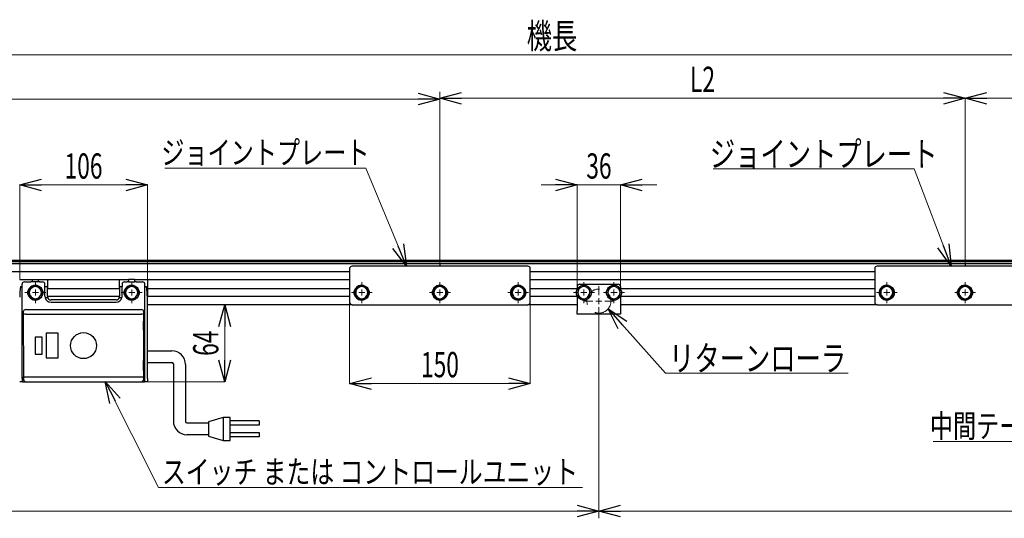
# Model space of a CAD drawing. Units: millimetres. Extents: x -1182 to 1182, y -811 to 811.
# Drawn here: x -431 to 387, y -228 to 187 of the extents above; entities that cross this region are included whole.
import ezdxf
from ezdxf.enums import TextEntityAlignment as Align

# ---------------------------------------------------------------- set-up
doc = ezdxf.new("R2010")
doc.units = ezdxf.units.MM
doc.header["$LTSCALE"] = 1.5
doc.linetypes.add('DASHED', pattern=[19.05, 12.7, -6.35])
for name, color, linetype in [('084_六角ﾎﾞﾙﾄ_三価クロメート', 7, 'Continuous'), ('CB-S-010', 7, 'Continuous'), ('CONTINUOUS_THREAD_HEXAGON_HEAD_BOLT_A_JIS', 7, 'Continuous'), ('MMX2-S-233', 7, 'Continuous'), ('MMX2-S-440(ブラケット)', 7, 'Continuous'), ('MMX2-S-540', 7, 'Continuous'), ('REGULAR_CIRCULAR_PLAIN_WASHER_JIS', 7, 'Continuous'), ('SLD-0', 7, 'Continuous'), ('SPRING_LOCK_WASHER_2_JIS', 7, 'Continuous'), ('VFD001L21A', 7, 'Continuous'), ('W-MMX2-S-020(ベルト)', 7, 'Continuous')]:
    doc.layers.add(name, color=color, linetype=linetype)
doc.styles.add('dcStyle0', font='ＭＳ Ｐゴシック')
doc.dimstyles.new('dc_Rotated', dxfattribs={"dimtxt": 21, "dimasz": 18.001356, "dimexe": 6, "dimexo": 6, "dimgap": 5.25, "dimtad": 3, "dimdec": 1, "dimdsep": 46, "dimtxsty": 'dcStyle0', "dimblk1": 'OPEN30', "dimblk2": 'OPEN30', "dimsah": 1, "dimcen": 0.09, "dimclrd": 7, "dimclre": 7, "dimclrt": 7, "dimadec": 0, "dimazin": 2, "dimtfac": 1, "dimtdec": 4, "dimtmove": 0, "dimatfit": 3, "dimfxl": 1, "dimarcsym": 1})

# ---------------------------------------------------------------- blocks, each defined once
blk = doc.blocks.new('DC_GROUP_W-MMX2-S-050-8_1')
at = {"layer": 'SLD-0', "color": 7, "linetype": 'Continuous', "lineweight": 25}
for p, q in [((-324.82, -88.59), (-304.46, -88.59)), ((-324.82, -98.19), (-304.42, -98.19)), ((-303.22, -99.39), (-303.22, -146.91)), ((-293.18, -99.87), (-293.18, -147.23)), ((-261.95, -143.79), (-273.95, -147.39)), ((-255.95, -143.79), (-261.95, -143.79)), ((-261.95, -143.79), (-261.95, -162.99)), ((-255.95, -162.97), (-255.95, -143.79)), ((-231.95, -146.79), (-255.95, -146.79)), ((-231.95, -146.79), (-231.95, -150.39)), ((-291.98, -148.43), (-273.95, -148.43)), ((-273.95, -147.39), (-273.95, -159.39)), ((-231.95, -150.39), (-255.95, -150.39)), ((-273.95, -158.19), (-291.94, -158.19)), ((-273.95, -159.39), (-261.95, -162.99)), ((-261.95, -162.99), (-255.95, -162.97)), ((-255.95, -156.4), (-231.95, -156.39)), ((-231.95, -159.99), (-255.95, -159.99)), ((-231.95, -156.39), (-231.95, -159.99))]:
    blk.add_line(p, q, dxfattribs=at)
at = {"layer": 'SLD-0', "color": 7, "linetype": 'Continuous', "lineweight": 18}
blk.add_line((-324.82, -88.59), (-324.82, -98.19), dxfattribs=at)
at = {"layer": 'SLD-0', "color": 7, "linetype": 'Continuous', "lineweight": 25}
for centre, radius, start, end in [((-304.46, -99.87), 11.28, 0, 90), ((-304.42, -99.39), 1.2, 0, 90), ((-291.94, -146.91), 11.28, 180, 270), ((-291.98, -147.23), 1.2, 180, 270)]:
    blk.add_arc(centre, radius, start, end, dxfattribs=at)
blk = doc.blocks.new('_Open30')
at = {"color": 0, "linetype": 'ByBlock', "lineweight": -2}
for p, q in [((-1, 0.267949), (0, 0)), ((0, 0), (-1, -0.267949)), ((0, 0), (-1, 0))]:
    blk.add_line(p, q, dxfattribs=at)
blk = doc.blocks.new('*D154')
at = {"layer": 'SLD-0', "color": 7, "linetype": 'Continuous', "lineweight": 18}
for p, q in [((-430.82, -29.14), (-430.82, 49.29)), ((-430.82, 49.29), (-324.82, 49.29)), ((-324.82, -29.14), (-324.82, 49.29))]:
    blk.add_line(p, q, dxfattribs=at)
at = {"layer": 'SLD-0', "color": 7, "xscale": 18.00138320357655, "yscale": 18.00097896302553}
for p, rotation in [((-430.82, 49.29), 180), ((-324.82, 49.29), 360)]:
    blk.add_blockref('_Open30', p, dxfattribs=dict(at, rotation=rotation))
at = {"layer": 'SLD-0', "color": 7, "style": 'dcStyle0', "width": 0.6875}
blk.add_text('106', height=21, dxfattribs=at).set_placement((-393.57, 54.54), (-362.07, 54.54), align=Align.FIT)
blk = doc.blocks.new('*D155')
at = {"layer": 'SLD-0', "color": 7, "linetype": 'Continuous', "lineweight": 18}
for p, q in [((-156.82, -48.26), (-156.82, -115.74)), ((-6.82, -48.26), (-6.82, -115.74)), ((-156.82, -115.74), (-6.82, -115.74))]:
    blk.add_line(p, q, dxfattribs=at)
at = {"layer": 'SLD-0', "color": 7, "xscale": 18.00138320357655, "yscale": 18.00097896302553}
for p, rotation in [((-156.82, -115.74), 180), ((-6.82, -115.74), 360)]:
    blk.add_blockref('_Open30', p, dxfattribs=dict(at, rotation=rotation))
at = {"layer": 'SLD-0', "color": 7, "style": 'dcStyle0', "width": 0.6875}
blk.add_text('150', height=21, dxfattribs=at).set_placement((-97.57, -110.49), (-66.07, -110.49), align=Align.FIT)
blk = doc.blocks.new('*D156')
at = {"layer": 'SLD-0', "color": 7, "linetype": 'Continuous', "lineweight": 18}
for p, q in [((2.18, 49.29), (32.18, 49.29)), ((32.18, -35.14), (32.18, 49.29)), ((32.18, 49.29), (68.18, 49.29)), ((68.18, -35.14), (68.18, 49.29)), ((98.18, 49.29), (68.18, 49.29))]:
    blk.add_line(p, q, dxfattribs=at)
at = {"layer": 'SLD-0', "color": 7, "xscale": 18.00138320357655, "yscale": 18.00097896302553}
for p, rotation in [((32.18, 49.29), 360), ((68.18, 49.29), 180)]:
    blk.add_blockref('_Open30', p, dxfattribs=dict(at, rotation=rotation))
at = {"layer": 'SLD-0', "color": 7, "style": 'dcStyle0', "width": 0.6875}
blk.add_text('36', height=21, dxfattribs=at).set_placement((39.68, 54.54), (60.68, 54.54), align=Align.FIT)
blk = doc.blocks.new('*D157')
at = {"layer": 'SLD-0', "color": 7, "linetype": 'Continuous', "lineweight": 18}
for p, q in [((354.18, -16.14), (354.18, 121.29)), ((354.18, 121.29), (1072.18, 121.29)), ((1072.18, -29.64), (1072.18, 121.29))]:
    blk.add_line(p, q, dxfattribs=at)
at = {"layer": 'SLD-0', "color": 7, "xscale": 18.00138320357655, "yscale": 18.00097896302553}
for p, rotation in [((354.18, 121.29), 180), ((1072.18, 121.29), 360)]:
    blk.add_blockref('_Open30', p, dxfattribs=dict(at, rotation=rotation))
at = {"layer": 'SLD-0', "color": 7, "style": 'dcStyle0', "width": 0.661565}
blk.add_text('L3', height=21, dxfattribs=at).set_placement((702.68, 126.54), (723.68, 126.54), align=Align.FIT)
blk = doc.blocks.new('*D158')
at = {"layer": 'SLD-0', "color": 7, "linetype": 'Continuous', "lineweight": 18}
for p, q in [((-81.89, -50.2), (-260.56, -50.2)), ((-260.56, -114.2), (-260.56, -50.2)), ((-324.76, -114.2), (-260.56, -114.2))]:
    blk.add_line(p, q, dxfattribs=at)
at = {"layer": 'SLD-0', "color": 7, "xscale": 18.00138320357655, "yscale": 18.00097896302553}
for p, rotation in [((-260.56, -50.2), 90), ((-260.56, -114.2), 270)]:
    blk.add_blockref('_Open30', p, dxfattribs=dict(at, rotation=rotation))
at = {"layer": 'SLD-0', "color": 7, "style": 'dcStyle0', "width": 0.6875}
blk.add_text('64', height=21, rotation=90, dxfattribs=at).set_placement((-265.81, -92.7), (-265.81, -71.7), align=Align.FIT)
blk = doc.blocks.new('*D159')
at = {"layer": 'SLD-0', "color": 7, "linetype": 'Continuous', "lineweight": 18}
for p, q in [((-1049.82, -29.64), (-1049.82, 126.64)), ((-1049.82, 120.64), (-81.82, 120.64))]:
    blk.add_line(p, q, dxfattribs=at)
at = {"layer": 'SLD-0', "color": 7, "linetype": 'Continuous', "lineweight": 13}
blk.add_line((-81.82, -16.14), (-81.82, 126.64), dxfattribs=at)
at = {"layer": 'SLD-0', "color": 7, "xscale": 18.00138320357655, "yscale": 18.00097896302553}
for p, rotation in [((-1049.82, 120.64), 180), ((-81.82, 120.64), 360)]:
    blk.add_blockref('_Open30', p, dxfattribs=dict(at, rotation=rotation))
at = {"layer": 'SLD-0', "color": 7, "style": 'dcStyle0', "width": 0.661565}
blk.add_text('L1', height=21, dxfattribs=at).set_placement((-576.32, 125.89), (-555.32, 125.89), align=Align.FIT)
blk = doc.blocks.new('*D160')
at = {"layer": 'SLD-0', "color": 7, "linetype": 'Continuous', "lineweight": 18}
for p, q in [((-1049.82, -29.64), (-1049.82, 157.29)), ((-1049.82, 157.29), (1072.18, 157.29)), ((1072.18, -29.64), (1072.18, 157.29))]:
    blk.add_line(p, q, dxfattribs=at)
at = {"layer": 'SLD-0', "color": 7, "xscale": 18.00138320357655, "yscale": 18.00097896302553}
for p, rotation in [((-1049.82, 157.29), 180), ((1072.18, 157.29), 360)]:
    blk.add_blockref('_Open30', p, dxfattribs=dict(at, rotation=rotation))
at = {"layer": 'SLD-0', "color": 7, "style": 'dcStyle0', "width": 0.6875}
blk.add_text('機長', height=21, dxfattribs=at).set_placement((-9.82, 162.54), (32.18, 162.54), align=Align.FIT)
blk = doc.blocks.new('*D161')
at = {"layer": 'SLD-0', "color": 7, "linetype": 'Continuous', "lineweight": 18}
for p, q in [((-1049.82, -36.76), (-1049.82, -221.69)), ((50.18, -59.76), (50.18, -221.69)), ((-1049.82, -221.69), (50.18, -221.69))]:
    blk.add_line(p, q, dxfattribs=at)
at = {"layer": 'SLD-0', "color": 7, "xscale": 18.00138320357655, "yscale": 18.00097896302553}
for p, rotation in [((-1049.82, -221.69), 180), ((50.18, -221.69), 360)]:
    blk.add_blockref('_Open30', p, dxfattribs=dict(at, rotation=rotation))
at = {"layer": 'SLD-0', "color": 7, "style": 'dcStyle0', "width": 0.615533}
blk.add_text('P1', height=21, dxfattribs=at).set_placement((-510.32, -216.44), (-489.32, -216.44), align=Align.FIT)
blk = doc.blocks.new('*D162')
at = {"layer": 'SLD-0', "color": 7, "linetype": 'Continuous', "lineweight": 18}
for p, q in [((-81.82, -16.14), (-81.82, 121.29)), ((-81.82, 121.29), (354.18, 121.29)), ((354.18, -16.14), (354.18, 121.29))]:
    blk.add_line(p, q, dxfattribs=at)
at = {"layer": 'SLD-0', "color": 7, "xscale": 18.00138320357655, "yscale": 18.00097896302553}
for p, rotation in [((-81.82, 121.29), 180), ((354.18, 121.29), 360)]:
    blk.add_blockref('_Open30', p, dxfattribs=dict(at, rotation=rotation))
at = {"layer": 'SLD-0', "color": 7, "style": 'dcStyle0', "width": 0.661565}
blk.add_text('L2', height=21, dxfattribs=at).set_placement((125.68, 126.54), (146.68, 126.54), align=Align.FIT)
blk = doc.blocks.new('DC_GROUP_W-MMX2-S-050-8_146')
at = {"layer": 'SLD-0', "color": 7, "linetype": 'Continuous', "lineweight": 18}
for p, q in [((-16.82, -35.2), (-16.82, -31.6)), ((-21.82, -40.2), (-25.42, -40.2)), ((-16.82, -40.2), (-19.32, -40.2)), ((-16.82, -40.2), (-16.82, -37.7)), ((-16.82, -40.2), (-16.82, -42.7)), ((-16.82, -40.2), (-14.32, -40.2)), ((-11.82, -40.2), (-8.22, -40.2)), ((-16.82, -45.2), (-16.82, -48.8))]:
    blk.add_line(p, q, dxfattribs=at)
blk = doc.blocks.new('DC_GROUP_W-MMX2-S-050-8_147')
at = {"layer": 'SLD-0', "color": 7, "linetype": 'Continuous', "lineweight": 18}
for p, q in [((37.68, -35.2), (37.68, -31.45)), ((32.68, -40.2), (28.93, -40.2)), ((37.68, -40.2), (35.18, -40.2)), ((37.68, -40.2), (37.68, -37.7)), ((37.68, -40.2), (37.68, -42.7)), ((37.68, -40.2), (40.18, -40.2)), ((42.68, -40.2), (46.43, -40.2)), ((37.68, -45.2), (37.68, -48.95))]:
    blk.add_line(p, q, dxfattribs=at)
blk = doc.blocks.new('DC_GROUP_W-MMX2-S-050-8_148')
at = {"layer": 'SLD-0', "color": 7, "linetype": 'Continuous', "lineweight": 18}
for p, q in [((62.68, -35.2), (62.68, -31.45)), ((57.68, -40.2), (53.93, -40.2)), ((62.68, -40.2), (60.18, -40.2)), ((62.68, -40.2), (62.68, -37.7)), ((62.68, -40.2), (62.68, -42.7)), ((62.68, -40.2), (65.18, -40.2)), ((67.68, -40.2), (71.43, -40.2)), ((62.68, -45.2), (62.68, -48.95))]:
    blk.add_line(p, q, dxfattribs=at)
blk = doc.blocks.new('DC_GROUP_W-MMX2-S-050-8_150')
at = {"layer": 'SLD-0', "color": 7, "linetype": 'Continuous', "lineweight": 18}
for p, q in [((50.18, -42.2), (50.18, -34.7)), ((45.18, -47.2), (37.68, -47.2)), ((50.18, -47.2), (47.68, -47.2)), ((50.18, -47.2), (50.18, -44.7)), ((50.18, -47.2), (50.18, -49.7)), ((50.18, -47.2), (52.68, -47.2)), ((55.18, -47.2), (62.68, -47.2)), ((50.18, -52.2), (50.18, -59.7))]:
    blk.add_line(p, q, dxfattribs=at)
blk = doc.blocks.new('DC_GROUP_W-MMX2-S-050-8_160')
at = {"layer": 'SLD-0', "color": 7, "linetype": 'Continuous', "lineweight": 18}
for p, q in [((-337.82, -35.2), (-337.82, -31.45)), ((-342.82, -40.2), (-346.57, -40.2)), ((-337.82, -40.2), (-340.32, -40.2)), ((-337.82, -40.2), (-337.82, -37.7)), ((-337.82, -40.2), (-337.82, -42.7)), ((-337.82, -40.2), (-335.32, -40.2)), ((-332.82, -40.2), (-329.07, -40.2)), ((-337.82, -45.2), (-337.82, -48.95))]:
    blk.add_line(p, q, dxfattribs=at)
blk = doc.blocks.new('DC_GROUP_W-MMX2-S-050-8_161')
at = {"layer": 'SLD-0', "color": 7, "linetype": 'Continuous', "lineweight": 18}
for p, q in [((-417.82, -35.2), (-417.82, -31.6)), ((-422.82, -40.2), (-426.42, -40.2)), ((-417.82, -40.2), (-420.32, -40.2)), ((-417.82, -40.2), (-417.82, -37.7)), ((-417.82, -40.2), (-417.82, -42.7)), ((-417.82, -40.2), (-415.32, -40.2)), ((-412.82, -40.2), (-409.22, -40.2)), ((-417.82, -45.2), (-417.82, -48.8))]:
    blk.add_line(p, q, dxfattribs=at)
blk = doc.blocks.new('DC_GROUP_W-MMX2-S-050-8_162')
at = {"layer": 'SLD-0', "color": 7, "linetype": 'Continuous', "lineweight": 18}
for p, q in [((-146.82, -35.2), (-146.82, -31.6)), ((-151.82, -40.2), (-155.42, -40.2)), ((-146.82, -40.2), (-149.32, -40.2)), ((-146.82, -40.2), (-146.82, -37.7)), ((-146.82, -40.2), (-146.82, -42.7)), ((-146.82, -40.2), (-144.32, -40.2)), ((-141.82, -40.2), (-138.22, -40.2)), ((-146.82, -45.2), (-146.82, -48.8))]:
    blk.add_line(p, q, dxfattribs=at)
blk = doc.blocks.new('DC_GROUP_W-MMX2-S-050-8_163')
at = {"layer": 'SLD-0', "color": 7, "linetype": 'Continuous', "lineweight": 18}
for p, q in [((-81.82, -35.2), (-81.82, -31.6)), ((-86.82, -40.2), (-90.42, -40.2)), ((-81.82, -40.2), (-84.32, -40.2)), ((-81.82, -40.2), (-81.82, -37.7)), ((-81.82, -40.2), (-81.82, -42.7)), ((-81.82, -40.2), (-79.32, -40.2)), ((-76.82, -40.2), (-73.22, -40.2)), ((-81.82, -45.2), (-81.82, -48.8))]:
    blk.add_line(p, q, dxfattribs=at)
blk = doc.blocks.new('DC_GROUP_W-MMX2-S-050-8_165')
at = {"layer": 'SLD-0', "color": 7, "linetype": 'Continuous', "lineweight": 18}
for p, q in [((354.18, -35.2), (354.18, -31.6)), ((349.18, -40.2), (345.58, -40.2)), ((354.18, -40.2), (351.68, -40.2)), ((354.18, -40.2), (354.18, -37.7)), ((354.18, -40.2), (354.18, -42.7)), ((354.18, -40.2), (356.68, -40.2)), ((359.18, -40.2), (362.78, -40.2)), ((354.18, -45.2), (354.18, -48.8))]:
    blk.add_line(p, q, dxfattribs=at)
blk = doc.blocks.new('DC_GROUP_W-MMX2-S-050-8_166')
at = {"layer": 'SLD-0', "color": 7, "linetype": 'Continuous', "lineweight": 18}
for p, q in [((289.18, -35.2), (289.18, -31.6)), ((284.18, -40.2), (280.58, -40.2)), ((289.18, -40.2), (286.68, -40.2)), ((289.18, -40.2), (289.18, -37.7)), ((289.18, -40.2), (289.18, -42.7)), ((289.18, -40.2), (291.68, -40.2)), ((294.18, -40.2), (297.78, -40.2)), ((289.18, -45.2), (289.18, -48.8))]:
    blk.add_line(p, q, dxfattribs=at)
blk = doc.blocks.new('DC_GROUP_W-MMX2-S-050-8_184')
at = {"layer": 'SLD-0', "color": 7, "linetype": 'Continuous', "lineweight": 18}
blk.add_line((36.54, -202), (-315.53, -202), dxfattribs=at)
at = {"layer": 'SLD-0', "color": 7, "style": 'dcStyle0', "width": 0.815281}
blk.add_text('スイッチ または コントロールユニット', height=19.2, dxfattribs=at).set_placement((-312.76, -198.68), (32.84, -198.68), align=Align.FIT)
blk = doc.blocks.new('DC_GROUP_W-MMX2-S-050-8_185')
at = {"layer": 'SLD-0', "color": 7, "linetype": 'Continuous', "lineweight": 18}
blk.add_line((-310.31, 63.37), (-143.34, 63.37), dxfattribs=at)
at = {"layer": 'SLD-0', "color": 7, "style": 'dcStyle0', "width": 0.85862}
blk.add_text('ジョイントプレート', height=19.2, dxfattribs=at).set_placement((-313.22, 66.55), (-140.42, 66.55), align=Align.FIT)
blk = doc.blocks.new('DC_GROUP_W-MMX2-S-050-8_186')
at = {"layer": 'SLD-0', "color": 7, "linetype": 'Continuous', "lineweight": 18}
blk.add_line((257.24, -107.06), (105.48, -107.06), dxfattribs=at)
at = {"layer": 'SLD-0', "color": 7, "style": 'dcStyle0', "width": 0.806335}
blk.add_text('リターンローラ', height=21, dxfattribs=at).set_placement((108.41, -105.28), (255.41, -105.28), align=Align.FIT)
blk = doc.blocks.new('DC_GROUP_W-MMX2-S-050-8_187')
at = {"layer": 'SLD-0', "color": 7, "linetype": 'Continuous', "lineweight": 18}
blk.add_line((144.95, 62.59), (311.92, 62.59), dxfattribs=at)
at = {"layer": 'SLD-0', "color": 7, "style": 'dcStyle0', "width": 0.85862}
blk.add_text('ジョイントプレート', height=21, dxfattribs=at).set_placement((142.3, 64.44), (331.3, 64.44), align=Align.FIT)
blk = doc.blocks.new('DC_GROUP_W-MMX2-S-050-8_188')
at = {"layer": 'SLD-0', "color": 7, "linetype": 'Continuous', "lineweight": 18}
blk.add_line((327.82, -163.87), (540.94, -163.87), dxfattribs=at)
at = {"layer": 'SLD-0', "color": 7, "style": 'dcStyle0', "width": 0.749906}
blk.add_text('中間テークアップ装置', height=19.2, dxfattribs=at).set_placement((325.02, -160.6), (517.02, -160.6), align=Align.FIT)
blk = doc.blocks.new('DC_GROUP_W-MMX2-S-050-8_192')
at = {"layer": 'SLD-0', "color": 7, "linetype": 'Continuous', "lineweight": 18}
blk.add_line((-359.74, -114.05), (-315.53, -202), dxfattribs=at)
at = {"layer": 'SLD-0', "color": 7, "xscale": 18.00138320357655, "yscale": 18.00097896302553, "rotation": 116.6882451746779}
blk.add_blockref('_Open30', (-359.74, -114.05), dxfattribs=at)
blk = doc.blocks.new('DC_GROUP_W-MMX2-S-050-8_193')
at = {"layer": 'SLD-0', "color": 7, "linetype": 'Continuous', "lineweight": 18}
blk.add_line((-109.61, -18.2), (-143.34, 63.37), dxfattribs=at)
at = {"layer": 'SLD-0', "color": 7, "xscale": 18.00138320357655, "yscale": 18.00097896302553, "rotation": 292.4636552268974}
blk.add_blockref('_Open30', (-109.61, -18.2), dxfattribs=at)
blk = doc.blocks.new('DC_GROUP_W-MMX2-S-050-8_194')
at = {"layer": 'SLD-0', "color": 7, "linetype": 'Continuous', "lineweight": 18}
blk.add_line((57.74, -53.74), (105.48, -107.06), dxfattribs=at)
at = {"layer": 'SLD-0', "color": 7, "xscale": 18.00138320357655, "yscale": 18.00097896302553, "rotation": 131.8404526654166}
blk.add_blockref('_Open30', (57.74, -53.74), dxfattribs=at)
blk = doc.blocks.new('DC_GROUP_W-MMX2-S-050-8_195')
at = {"layer": 'SLD-0', "color": 7, "linetype": 'Continuous', "lineweight": 18}
blk.add_line((342.56, -18.2), (311.92, 62.59), dxfattribs=at)
at = {"layer": 'SLD-0', "color": 7, "xscale": 18.00138320357655, "yscale": 18.00097896302553, "rotation": 290.7703659577293}
blk.add_blockref('_Open30', (342.56, -18.2), dxfattribs=at)
blk = doc.blocks.new('DC_IMAGEDIMGROUP_4')
at = {"color": 7, "linetype": 'Continuous', "lineweight": 13}
for p, q in [((50.18, -58.2), (50.18, -227.69)), ((50.18, -221.69), (678.18, -221.69))]:
    blk.add_line(p, q, dxfattribs=at)
at = {"color": 7, "xscale": 18.00138320357655, "yscale": 18.00097896302553, "rotation": 180}
blk.add_blockref('_Open30', (50.18, -221.69), dxfattribs=at)
at = {"color": 7, "style": 'dcStyle0', "width": 0.632074}
blk.add_text('P2+P3+P4', height=24, dxfattribs=at).set_placement((576.18, -215.69), (672.18, -215.69), align=Align.FIT)

msp = doc.modelspace()

# ---------------------------------------------------------------- linework, layer by layer
at = {"layer": '084_六角ﾎﾞﾙﾄ_三価クロメート', "color": 7, "linetype": 'Continuous', "lineweight": 25}
for p, q in [((-151.1548, -37.698), (-152.5982, -40.198)), ((-152.5982, -40.198), (-151.1548, -42.698)), ((-149.7114, -35.198), (-151.1548, -37.698)), ((-146.8246, -35.198), (-149.7114, -35.198)), ((-143.9379, -35.198), (-146.8246, -35.198)), ((-142.4945, -37.698), (-143.9379, -35.198)), ((-141.0511, -40.198), (-142.4945, -37.698)), ((-142.4945, -42.698), (-141.0511, -40.198)), ((-86.1548, -37.698), (-87.5982, -40.198)), ((-87.5982, -40.198), (-86.1548, -42.698)), ((-84.7114, -35.198), (-86.1548, -37.698)), ((-81.8246, -35.198), (-84.7114, -35.198)), ((-78.9379, -35.198), (-81.8246, -35.198)), ((-77.4945, -37.698), (-78.9379, -35.198)), ((-76.0511, -40.198), (-77.4945, -37.698)), ((-77.4945, -42.698), (-76.0511, -40.198)), ((-21.1548, -37.698), (-22.5982, -40.198)), ((-22.5982, -40.198), (-21.1548, -42.698)), ((-19.7114, -35.198), (-21.1548, -37.698)), ((-16.8246, -35.198), (-19.7114, -35.198)), ((-13.9379, -35.198), (-16.8246, -35.198)), ((-12.4945, -37.698), (-13.9379, -35.198)), ((-11.0511, -40.198), (-12.4945, -37.698)), ((-12.4945, -42.698), (-11.0511, -40.198)), ((284.8452, -37.698), (283.4018, -40.198)), ((283.4018, -40.198), (284.8452, -42.698)), ((286.2886, -35.198), (284.8452, -37.698)), ((289.1754, -35.198), (286.2886, -35.198)), ((292.0621, -35.198), (289.1754, -35.198)), ((293.5055, -37.698), (292.0621, -35.198)), ((294.9489, -40.198), (293.5055, -37.698)), ((293.5055, -42.698), (294.9489, -40.198)), ((349.8452, -37.698), (348.4018, -40.198)), ((348.4018, -40.198), (349.8452, -42.698)), ((351.2886, -35.198), (349.8452, -37.698)), ((354.1754, -35.198), (351.2886, -35.198)), ((357.0621, -35.198), (354.1754, -35.198)), ((358.5055, -37.698), (357.0621, -35.198)), ((359.9489, -40.198), (358.5055, -37.698)), ((358.5055, -42.698), (359.9489, -40.198)), ((-151.1548, -42.698), (-149.7114, -45.198)), ((-149.7114, -45.198), (-146.8246, -45.198)), ((-146.8246, -45.198), (-143.9379, -45.198)), ((-143.9379, -45.198), (-142.4945, -42.698)), ((-86.1548, -42.698), (-84.7114, -45.198)), ((-84.7114, -45.198), (-81.8246, -45.198)), ((-81.8246, -45.198), (-78.9379, -45.198)), ((-78.9379, -45.198), (-77.4945, -42.698)), ((-21.1548, -42.698), (-19.7114, -45.198)), ((-19.7114, -45.198), (-16.8246, -45.198)), ((-16.8246, -45.198), (-13.9379, -45.198)), ((-13.9379, -45.198), (-12.4945, -42.698)), ((284.8452, -42.698), (286.2886, -45.198)), ((286.2886, -45.198), (289.1754, -45.198)), ((289.1754, -45.198), (292.0621, -45.198)), ((292.0621, -45.198), (293.5055, -42.698)), ((349.8452, -42.698), (351.2886, -45.198)), ((351.2886, -45.198), (354.1754, -45.198)), ((354.1754, -45.198), (357.0621, -45.198)), ((357.0621, -45.198), (358.5055, -42.698))]:
    msp.add_line(p, q, dxfattribs=at)
for centre, start, end in [((-146.8246, -40.198), 150, 210), ((-146.8246, -40.198), 90, 150), ((-146.8246, -40.198), 30, 90), ((-146.8246, -40.198), 330, 30), ((-81.8246, -40.198), 150, 210), ((-81.8246, -40.198), 90, 150), ((-81.8246, -40.198), 30, 90), ((-81.8246, -40.198), 330, 30), ((-16.8246, -40.198), 150, 210), ((-16.8246, -40.198), 90, 150), ((-16.8246, -40.198), 30, 90), ((-16.8246, -40.198), 330, 30), ((289.1754, -40.198), 150, 210), ((289.1754, -40.198), 90, 150), ((289.1754, -40.198), 30, 90), ((289.1754, -40.198), 330, 30), ((354.1754, -40.198), 150, 210), ((354.1754, -40.198), 90, 150), ((354.1754, -40.198), 30, 90), ((354.1754, -40.198), 330, 30), ((-146.8246, -40.198), 210, 270), ((-146.8246, -40.198), 270, 330), ((-81.8246, -40.198), 210, 270), ((-81.8246, -40.198), 270, 330), ((-16.8246, -40.198), 210, 270), ((-16.8246, -40.198), 270, 330), ((289.1754, -40.198), 210, 270), ((289.1754, -40.198), 270, 330), ((354.1754, -40.198), 210, 270), ((354.1754, -40.198), 270, 330)]:
    msp.add_arc(centre, 5, start, end, dxfattribs=at)
at = {"layer": 'CB-S-010', "color": 7, "linetype": 'Continuous', "lineweight": 25}
for p, q in [((-430.8246, -29.198), (-429.8246, -29.198)), ((-429.8246, -29.198), (-421.5746, -29.198)), ((-426.8246, -31.198), (-421.5746, -31.198)), ((-421.5746, -29.198), (-420.5746, -29.198)), ((-420.5746, -31.198), (-421.5746, -31.198)), ((-420.5746, -29.198), (-420.5746, -31.198)), ((-420.5746, -29.198), (-415.0746, -29.198)), ((-415.0746, -31.198), (-420.5746, -31.198)), ((-415.0746, -31.198), (-415.0746, -29.198)), ((-415.0746, -29.198), (-414.0746, -29.198)), ((-414.0746, -31.198), (-415.0746, -31.198)), ((-414.0746, -29.198), (-408.8246, -29.198)), ((-414.0746, -31.198), (-411.8246, -31.198)), ((-408.8246, -29.198), (-407.8246, -29.198)), ((-407.8246, -29.198), (-407.8246, -36.198)), ((-347.8246, -36.198), (-347.8246, -29.198)), ((-347.8246, -29.198), (-346.8246, -29.198)), ((-346.8246, -29.198), (-341.5746, -29.198)), ((-343.8246, -31.198), (-341.5746, -31.198)), ((-341.5746, -29.198), (-340.5746, -29.198)), ((-340.5746, -31.198), (-341.5746, -31.198)), ((-340.5746, -29.198), (-340.5746, -31.198)), ((-335.0746, -29.198), (-340.5746, -29.198)), ((-340.5746, -31.198), (-335.0746, -31.198)), ((-335.0746, -31.198), (-335.0746, -29.198)), ((-335.0746, -29.198), (-334.0746, -29.198)), ((-334.0746, -31.198), (-335.0746, -31.198)), ((-334.0746, -29.198), (-325.8246, -29.198)), ((-334.0746, -31.198), (-328.8246, -31.198)), ((-325.8246, -29.198), (-324.8246, -29.198)), ((-324.8246, -29.198), (-324.8246, -43.9758)), ((-429.8246, -35.198), (-428.8246, -35.198)), ((-428.8246, -35.198), (-428.8246, -33.198)), ((-428.8246, -111.5376), (-428.8246, -35.198)), ((-409.8246, -35.198), (-409.8246, -33.198)), ((-409.8246, -35.198), (-408.8246, -35.198)), ((-409.8246, -43.198), (-409.8246, -35.198)), ((-407.8246, -43.198), (-407.8246, -36.198)), ((-347.8246, -36.198), (-347.8246, -43.198)), ((-346.8246, -35.198), (-345.8246, -35.198)), ((-345.8246, -33.198), (-345.8246, -35.198)), ((-345.8246, -43.198), (-345.8246, -35.198)), ((-326.8246, -35.198), (-326.8246, -33.198)), ((-326.8246, -35.198), (-325.8246, -35.198)), ((-326.8246, -111.5376), (-326.8246, -35.198)), ((-409.7236, -44.198), (-407.6531, -44.198)), ((-350.8246, -46.198), (-404.8246, -46.198)), ((-404.8246, -48.198), (-350.8246, -48.198)), ((-347.9962, -44.198), (-345.9257, -44.198)), ((-324.8246, -111.5376), (-324.8246, -43.9758)), ((-428.8246, -114.198), (-430.8246, -114.198)), ((-428.8246, -111.5376), (-428.8246, -114.198)), ((-428.5246, -114.198), (-428.8246, -114.198)), ((-428.5246, -114.198), (-423.8246, -114.198)), ((-331.8246, -114.198), (-327.1246, -114.198)), ((-326.8246, -114.198), (-327.1246, -114.198)), ((-326.8246, -114.198), (-326.8246, -111.5376)), ((-324.8246, -114.198), (-326.8246, -114.198)), ((-324.8246, -111.5376), (-324.8246, -114.198))]:
    msp.add_line(p, q, dxfattribs=at)
for centre, radius, start, end in [((-426.8246, -33.198), 2, 90, 180), ((-411.8246, -33.198), 2, 0, 90), ((-343.8246, -33.198), 2, 90, 180), ((-328.8246, -33.198), 2, 0, 90), ((-408.8246, -36.198), 1, 0, 90), ((-346.8246, -36.198), 1, 90, 180), ((-404.8246, -43.198), 5, 180, 191.536959), ((-404.8246, -43.198), 5, 191.536959, 270), ((-404.8246, -43.198), 3, 180, 199.4712206), ((-404.8246, -43.198), 3, 199.4712206, 270), ((-350.8246, -43.198), 5, 270, 348.463041), ((-350.8246, -43.198), 3, 270, 340.5287794), ((-350.8246, -43.198), 3, 340.5287794, 0), ((-350.8246, -43.198), 5, 348.463041, 0)]:
    msp.add_arc(centre, radius, start, end, dxfattribs=at)
for centre, start_param, end_param in [((-429.8246, -43.9758), 0, 1.57079633), ((-325.8246, -43.9758), 4.71238898, 6.28318531)]:
    msp.add_ellipse(centre, major_axis=(0, 8.7778), ratio=0.11392405, start_param=start_param, end_param=end_param, dxfattribs=at)
at = {"layer": 'CONTINUOUS_THREAD_HEXAGON_HEAD_BOLT_A_JIS', "color": 7, "linetype": 'Continuous', "lineweight": 25}
for p, q in [((-422.1548, -37.698), (-423.5982, -40.198)), ((-423.5982, -40.198), (-422.1548, -42.698)), ((-420.7114, -35.198), (-422.1548, -37.698)), ((-417.8246, -35.198), (-420.7114, -35.198)), ((-414.9379, -35.198), (-417.8246, -35.198)), ((-413.4945, -37.698), (-414.9379, -35.198)), ((-412.0511, -40.198), (-413.4945, -37.698)), ((-413.4945, -42.698), (-412.0511, -40.198)), ((-342.1548, -37.698), (-343.5982, -40.198)), ((-343.5982, -40.198), (-342.1548, -42.698)), ((-340.7114, -35.198), (-342.1548, -37.698)), ((-337.8246, -35.198), (-340.7114, -35.198)), ((-334.9379, -35.198), (-337.8246, -35.198)), ((-333.4945, -37.698), (-334.9379, -35.198)), ((-332.0511, -40.198), (-333.4945, -37.698)), ((-333.4945, -42.698), (-332.0511, -40.198)), ((35.1754, -35.8679), (32.6754, -37.3112)), ((32.6754, -37.3112), (32.6754, -40.198)), ((32.6754, -40.198), (32.6754, -43.0848)), ((37.6754, -34.4245), (35.1754, -35.8679)), ((40.1754, -35.8679), (37.6754, -34.4245)), ((42.6754, -37.3112), (40.1754, -35.8679)), ((42.6754, -40.198), (42.6754, -37.3112)), ((42.6754, -43.0848), (42.6754, -40.198)), ((60.1754, -35.8679), (57.6754, -37.3112)), ((57.6754, -37.3112), (57.6754, -40.198)), ((57.6754, -40.198), (57.6754, -43.0848)), ((62.6754, -34.4245), (60.1754, -35.8679)), ((65.1754, -35.8679), (62.6754, -34.4245)), ((67.6754, -37.3112), (65.1754, -35.8679)), ((67.6754, -40.198), (67.6754, -37.3112)), ((67.6754, -43.0848), (67.6754, -40.198)), ((-422.1548, -42.698), (-420.7114, -45.198)), ((-420.7114, -45.198), (-417.8246, -45.198)), ((-417.8246, -45.198), (-414.9379, -45.198)), ((-414.9379, -45.198), (-413.4945, -42.698)), ((-342.1548, -42.698), (-340.7114, -45.198)), ((-340.7114, -45.198), (-337.8246, -45.198)), ((-337.8246, -45.198), (-334.9379, -45.198)), ((-334.9379, -45.198), (-333.4945, -42.698)), ((32.6754, -43.0848), (35.1754, -44.5281)), ((35.1754, -44.5281), (37.6754, -45.9715)), ((37.6754, -45.9715), (40.1754, -44.5281)), ((40.1754, -44.5281), (42.6754, -43.0848)), ((57.6754, -43.0848), (60.1754, -44.5281)), ((60.1754, -44.5281), (62.6754, -45.9715)), ((62.6754, -45.9715), (65.1754, -44.5281)), ((65.1754, -44.5281), (67.6754, -43.0848))]:
    msp.add_line(p, q, dxfattribs=at)
for centre, start, end in [((-417.8246, -40.198), 150, 210), ((-417.8246, -40.198), 90, 150), ((-417.8246, -40.198), 30, 90), ((-417.8246, -40.198), 330, 30), ((-337.8246, -40.198), 150, 210), ((-337.8246, -40.198), 90, 150), ((-337.8246, -40.198), 30, 90), ((-337.8246, -40.198), 330, 30), ((37.6754, -40.198), 120, 180), ((37.6754, -40.198), 180, 240), ((37.6754, -40.198), 60, 120), ((37.6754, -40.198), 360, 60), ((37.6754, -40.198), 300, 360), ((62.6754, -40.198), 120, 180), ((62.6754, -40.198), 180, 240), ((62.6754, -40.198), 60, 120), ((62.6754, -40.198), 360, 60), ((62.6754, -40.198), 300, 360), ((-417.8246, -40.198), 210, 270), ((-417.8246, -40.198), 270, 330), ((-337.8246, -40.198), 210, 270), ((-337.8246, -40.198), 270, 330), ((37.6754, -40.198), 240, 300), ((62.6754, -40.198), 240, 300)]:
    msp.add_arc(centre, 5, start, end, dxfattribs=at)
at = {"layer": 'MMX2-S-233', "color": 7, "linetype": 'Continuous', "lineweight": 25}
for p, q in [((32.1754, -35.198), (32.1754, -37.2294)), ((34.1754, -33.198), (66.1754, -33.198)), ((68.1754, -35.198), (68.1754, -37.2294)), ((32.1754, -43.1666), (32.1754, -54.998)), ((68.1754, -43.1666), (68.1754, -54.998)), ((32.1754, -58.198), (32.1754, -54.998)), ((68.1754, -54.998), (68.1754, -58.198)), ((68.1754, -58.198), (32.1754, -58.198))]:
    msp.add_line(p, q, dxfattribs=at)
for centre, start, end in [((34.1754, -35.198), 90, 180), ((66.1754, -35.198), 0, 90)]:
    msp.add_arc(centre, 2, start, end, dxfattribs=at)
at = {"layer": 'MMX2-S-440(ブラケット)', "color": 7, "linetype": 'Continuous', "lineweight": 25}
for p, q in [((-156.8246, -20.198), (-156.8246, -48.198)), ((-8.8246, -18.198), (-154.8246, -18.198)), ((-6.8246, -48.198), (-6.8246, -20.198)), ((279.1754, -20.198), (279.1754, -48.198)), ((427.1754, -18.198), (281.1754, -18.198)), ((-154.8246, -50.198), (-8.8246, -50.198)), ((281.1754, -50.198), (427.1754, -50.198))]:
    msp.add_line(p, q, dxfattribs=at)
for centre, start, end in [((-154.8246, -20.198), 90, 180), ((-8.8246, -20.198), 0, 90), ((281.1754, -20.198), 90, 180), ((-154.8246, -48.198), 180, 270), ((-8.8246, -48.198), 270, 0), ((281.1754, -48.198), 180, 270)]:
    msp.add_arc(centre, 2, start, end, dxfattribs=at)
at = {"layer": 'MMX2-S-540', "color": 7, "linetype": 'Continuous', "lineweight": 25}
for p, q in [((-81.8246, -16.198), (-1017.8246, -16.198)), ((354.1754, -16.198), (-81.8246, -16.198)), ((-81.8246, -16.198), (-81.8246, -16.698)), ((1040.1754, -16.198), (354.1754, -16.198)), ((354.1754, -16.198), (354.1754, -16.698)), ((-156.8246, -22.948), (-1017.8246, -22.948)), ((-81.8246, -16.698), (-81.8246, -18.198)), ((279.1754, -22.948), (-6.8246, -22.948)), ((354.1754, -16.698), (354.1754, -18.198)), ((-347.8246, -29.448), (-407.8246, -29.448)), ((-156.8246, -29.448), (-324.8246, -29.448)), ((279.1754, -29.448), (-6.8246, -29.448)), ((-347.8246, -36.948), (-407.8246, -36.948)), ((-156.8246, -36.948), (-324.8246, -36.948)), ((32.1754, -36.948), (-6.8246, -36.948)), ((279.1754, -36.948), (68.1754, -36.948)), ((-347.8351, -43.448), (-407.8142, -43.448)), ((-156.8246, -43.448), (-324.8246, -43.448)), ((32.1754, -43.448), (-6.8246, -43.448)), ((279.1754, -43.448), (68.1754, -43.448)), ((-154.8246, -50.198), (-324.8246, -50.198)), ((32.1754, -50.198), (-8.8246, -50.198)), ((281.1754, -50.198), (68.1754, -50.198))]:
    msp.add_line(p, q, dxfattribs=at)
at = {"layer": 'REGULAR_CIRCULAR_PLAIN_WASHER_JIS', "color": 7, "linetype": 'Continuous', "lineweight": 25}
for centre in [(-417.8246, -40.198), (-337.8246, -40.198), (-146.8246, -40.198), (-81.8246, -40.198), (-16.8246, -40.198), (37.6754, -40.198), (62.6754, -40.198), (289.1754, -40.198), (354.1754, -40.198)]:
    msp.add_circle(centre, 6.25, dxfattribs=at)
at = {"layer": 'SLD-0', "color": 7, "linetype": 'DASHED', "lineweight": 18}
msp.add_circle((50.1754, -47.198), 10, dxfattribs=at)
at = {"layer": 'SPRING_LOCK_WASHER_2_JIS', "color": 7, "linetype": 'Continuous', "lineweight": 25}
for p, q in [((-423.3444, -40.6375), (-423.9054, -40.6821)), ((-343.3444, -40.6375), (-343.9054, -40.6821)), ((-141.3021, -39.7634), (-140.7435, -39.7194)), ((-141.3021, -40.6326), (-140.7435, -40.6766)), ((-76.3021, -39.7634), (-75.7435, -39.7194)), ((-76.3021, -40.6326), (-75.7435, -40.6766)), ((-11.3021, -39.7634), (-10.7435, -39.7194)), ((-11.3021, -40.6326), (-10.7435, -40.6766)), ((294.6979, -39.7634), (295.2565, -39.7194)), ((294.6979, -40.6326), (295.2565, -40.6766)), ((359.6979, -39.7634), (360.2565, -39.7194)), ((359.6979, -40.6326), (360.2565, -40.6766)), ((-422.8928, -41.4196), (-423.7548, -41.6274)), ((-342.8928, -41.4196), (-343.7548, -41.6274))]:
    msp.add_line(p, q, dxfattribs=at)
for centre, start, end in [((-417.8246, -40.198), 193.5520427, 184.5520427), ((-337.8246, -40.198), 193.5520427, 184.5520427), ((-146.8246, -40.198), 4.5, 355.5), ((-81.8246, -40.198), 4.5, 355.5), ((-16.8246, -40.198), 4.5, 355.5), ((289.1754, -40.198), 4.5, 355.5), ((354.1754, -40.198), 4.5, 355.5)]:
    msp.add_arc(centre, 6.1, start, end, dxfattribs=at)
at = {"layer": 'VFD001L21A', "color": 7, "linetype": 'Continuous', "lineweight": 25}
for p, q in [((-427.8233, -56.1987), (-427.7849, -112.2001)), ((-427.7, -58.3073), (-427.7014, -56.3205)), ((-425.824, -54.198), (-329.8253, -54.198)), ((-327.9479, -56.3205), (-327.9493, -58.3073)), ((-327.8301, -62.1959), (-327.826, -56.1987)), ((-425.7004, -58.198), (-329.9489, -58.198)), ((-327.9651, -63.1779), (-328.0046, -63.8139)), ((-328.0046, -71.3266), (-328.0046, -63.8139)), ((-328.0046, -71.3266), (-327.9896, -71.8307)), ((-327.9896, -71.8307), (-327.9872, -72.0135)), ((-412.1746, -77.128), (-417.8746, -77.128)), ((-417.8746, -77.128), (-417.8746, -91.268)), ((-412.1746, -91.268), (-412.1746, -77.128)), ((-398.7746, -73.948), (-408.9746, -73.948)), ((-408.9746, -73.948), (-408.9746, -94.448)), ((-398.7746, -94.448), (-398.7746, -73.948)), ((-327.8521, -94.1959), (-327.8384, -74.2001)), ((-417.8746, -91.268), (-412.1746, -91.268)), ((-408.9746, -94.448), (-398.7746, -94.448)), ((-328.0039, -96.3829), (-328.0046, -96.4496)), ((-328.0046, -104.977), (-328.0046, -96.4496)), ((-328.0046, -104.977), (-327.9939, -105.2178)), ((-327.8644, -112.2001), (-327.8603, -106.2001)), ((-427.6632, -112.0782), (-427.6645, -110.0915)), ((-425.7856, -114.198), (-329.8637, -114.198)), ((-425.665, -110.198), (-329.9843, -110.198)), ((-327.9848, -110.0915), (-327.9861, -112.0782))]:
    msp.add_line(p, q, dxfattribs=at)
msp.add_circle((-377.7988, -84.2319), 10.7993, dxfattribs=at)
for centre, radius, start, end in [((-426.2841, -65.8686), 7.6927, 85.6513785, 100.6064301), ((-329.3652, -65.8686), 7.6927, 79.3935699, 94.3486215), ((-323.9531, -63.1826), 4.012, 175.4741756, 179.9337608), ((-296.7118, -72.2093), 31.276, 179.6413777, 182.4202724), ((-297.6324, -96.2122), 30.372, 177.4595783, 180.3219745), ((-321.5847, -105.126), 6.4099, 180.8201549, 183.6134167), ((-426.259, -102.5282), 7.6927, 259.4720954, 274.4272037), ((-329.3903, -102.5282), 7.6927, 265.5727963, 280.5279046)]:
    msp.add_arc(centre, radius, start, end, dxfattribs=at)
for centre, major_axis, ratio, start_param, end_param in [((-425.8226, -56.1987), (1.4153, -1.4151), 0.99931462, 2.35647373, 3.92727006), ((-329.8267, -56.1987), (1.4153, 1.4151), 0.99931462, 5.4975079, 7.06830423), ((-327.1642, -298.775), (0.1638, 238.6849), 0.02617693, 0.13294877, 0.1526769), ((-326.848, 162.379), (0.1638, 238.6849), 0.02617693, -3.29423365, -3.27450551), ((-327.1862, -330.775), (0.1638, 238.6849), 0.02617693, 0.13294877, 0.1526769), ((-326.87, 130.379), (0.1638, 238.6849), 0.02617693, -3.29423365, -3.27450551), ((-425.7842, -112.1973), (-1.4143, -1.4161), 0.99931556, 5.49819267, 7.0676187), ((-329.8651, -112.1973), (-1.4143, 1.4161), 0.99931556, 2.35715926, 3.9265853)]:
    msp.add_ellipse(centre, major_axis=major_axis, ratio=ratio, start_param=start_param, end_param=end_param, dxfattribs=at)
at = {"layer": 'W-MMX2-S-020(ベルト)', "color": 7, "linetype": 'Continuous', "lineweight": 25}
for p, q in [((1059.9754, -13.598), (-1037.6246, -13.598)), ((1059.9754, -14.598), (-1037.6246, -14.598))]:
    msp.add_line(p, q, dxfattribs=at)

# ---------------------------------------------------------------- block references
at = {"linetype": 'Continuous'}
msp.add_blockref('DC_IMAGEDIMGROUP_4', (0, 0), dxfattribs=at)
at = {"layer": 'SLD-0', "linetype": 'Continuous'}
for name in ['DC_GROUP_W-MMX2-S-050-8_185', 'DC_GROUP_W-MMX2-S-050-8_187', 'DC_GROUP_W-MMX2-S-050-8_193', 'DC_GROUP_W-MMX2-S-050-8_195', 'DC_GROUP_W-MMX2-S-050-8_161', 'DC_GROUP_W-MMX2-S-050-8_160', 'DC_GROUP_W-MMX2-S-050-8_162', 'DC_GROUP_W-MMX2-S-050-8_163', 'DC_GROUP_W-MMX2-S-050-8_146', 'DC_GROUP_W-MMX2-S-050-8_147', 'DC_GROUP_W-MMX2-S-050-8_148', 'DC_GROUP_W-MMX2-S-050-8_166', 'DC_GROUP_W-MMX2-S-050-8_165', 'DC_GROUP_W-MMX2-S-050-8_150', 'DC_GROUP_W-MMX2-S-050-8_194', 'DC_GROUP_W-MMX2-S-050-8_1', 'DC_GROUP_W-MMX2-S-050-8_186', 'DC_GROUP_W-MMX2-S-050-8_192', 'DC_GROUP_W-MMX2-S-050-8_188', 'DC_GROUP_W-MMX2-S-050-8_184']:
    msp.add_blockref(name, (0, 0), dxfattribs=at)

# ---------------------------------------------------------------- dimensions: what is measured, and where the dimension line sits
at = {"layer": 'SLD-0', "linetype": 'Continuous', "lineweight": 13}
for base, p1, p2, text, override, picture, middle in [((1072.1754, 157.287), (-1049.8246, -35.6355), (1072.1754, -35.6355), '機長', {"dimtxt": 21, "dimasz": 18.001356, "dimexe": 0, "dimexo": 6, "dimgap": 5.25, "dimtad": 3, "dimtih": 0, "dimtoh": 0, "dimdec": 1, "dimlfac": 1, "dimzin": 8, "dimtxsty": 'dcStyle0', "dimblk1": 'Open30', "dimblk2": 'Open30', "dimsah": 1, "dimclrd": 7, "dimclre": 7, "dimclrt": 7, "dimazin": 2, "dimtofl": 1, "dimtolj": 0, "dimtzin": 8, "dimarcsym": 1}, '*D160', (11.1754, 157.287)), ((354.1754, 121.287), (-81.8246, -22.1355), (354.1754, -22.1355), 'L2', {"dimtxt": 21, "dimasz": 18.001356, "dimexe": 0, "dimexo": 6, "dimgap": 5.25, "dimtad": 3, "dimtih": 0, "dimtoh": 0, "dimdec": 1, "dimlfac": 1, "dimzin": 8, "dimtxsty": 'dcStyle0', "dimblk1": 'Open30', "dimblk2": 'Open30', "dimsah": 1, "dimclrd": 7, "dimclre": 7, "dimclrt": 7, "dimazin": 2, "dimtofl": 1, "dimtolj": 0, "dimtzin": 8, "dimarcsym": 1}, '*D162', (136.1754, 121.287)), ((1072.1754, 121.287), (354.1754, -22.1355), (1072.1754, -35.6355), 'L3', {"dimtxt": 21, "dimasz": 18.001356, "dimexe": 0, "dimexo": 6, "dimgap": 5.25, "dimtad": 3, "dimtih": 0, "dimtoh": 0, "dimdec": 1, "dimlfac": 1, "dimzin": 8, "dimtxsty": 'dcStyle0', "dimblk1": 'Open30', "dimblk2": 'Open30', "dimsah": 1, "dimclrd": 7, "dimclre": 7, "dimclrt": 7, "dimazin": 2, "dimtofl": 1, "dimtolj": 0, "dimtzin": 8, "dimarcsym": 1}, '*D157', (713.1754, 121.287)), ((-81.8246, 120.6381), (-1049.8246, -35.6355), (-81.8246, -22.1355), 'L1', {"dimtxt": 21, "dimasz": 18.001356, "dimexe": 6, "dimexo": 6, "dimgap": 5.25, "dimtad": 3, "dimtih": 0, "dimtoh": 0, "dimdec": 1, "dimlfac": 1, "dimzin": 8, "dimtxsty": 'dcStyle0', "dimblk1": 'Open30', "dimblk2": 'Open30', "dimsah": 1, "dimclrd": 7, "dimclre": 7, "dimclrt": 7, "dimazin": 2, "dimtofl": 1, "dimtolj": 0, "dimtzin": 8, "dimarcsym": 1}, '*D159', (-565.8246, 120.6381)), ((50.1754, -221.6908), (-1049.8246, -30.7605), (50.1754, -53.7605), 'P1', {"dimtxt": 21, "dimasz": 18.001356, "dimexe": 0, "dimexo": 6, "dimgap": 5.25, "dimtad": 3, "dimtih": 0, "dimtoh": 0, "dimdec": 1, "dimlfac": 1, "dimzin": 8, "dimtxsty": 'dcStyle0', "dimblk1": 'Open30', "dimblk2": 'Open30', "dimsah": 1, "dimclrd": 7, "dimclre": 7, "dimclrt": 7, "dimazin": 2, "dimtofl": 1, "dimtolj": 0, "dimtzin": 8, "dimarcsym": 1}, '*D161', (-499.8246, -221.6908))]:
    dim = msp.add_linear_dim(base=base, p1=p1, p2=p2, text=text, dimstyle='dc_Rotated', override=override, dxfattribs=at)
    dim.commit()
    dim.dimension.update_dxf_attribs({"geometry": picture, "text_midpoint": middle, "dimtype": 160})
for base, p1, p2, picture, middle in [((-324.8246, 49.287), (-430.8246, -35.1355), (-324.8246, -35.1355), '*D154', (-377.8246, 49.287)), ((68.1754, 49.287), (32.1754, -41.1355), (68.1754, -41.1355), '*D156', (50.1754, 49.287)), ((-6.8246, -115.7385), (-156.8246, -42.2605), (-6.8246, -42.2605), '*D155', (-81.8246, -115.7385))]:
    dim = msp.add_linear_dim(base=base, p1=p1, p2=p2, dimstyle='dc_Rotated', override={"dimtxt": 21, "dimasz": 18.001356, "dimexe": 0, "dimexo": 6, "dimgap": 5.25, "dimtad": 3, "dimtih": 0, "dimtoh": 0, "dimdec": 1, "dimlfac": 1, "dimzin": 8, "dimtxsty": 'dcStyle0', "dimblk1": 'Open30', "dimblk2": 'Open30', "dimsah": 1, "dimclrd": 7, "dimclre": 7, "dimclrt": 7, "dimazin": 2, "dimtofl": 1, "dimtolj": 0, "dimtzin": 8, "dimarcsym": 1}, dxfattribs=at)
    dim.commit()
    dim.dimension.update_dxf_attribs({"geometry": picture, "text_midpoint": middle, "dimtype": 160})
dim = msp.add_linear_dim(base=(-260.5567, -50.198), p1=(-330.7621, -114.198), p2=(-75.8871, -50.198), angle=90, dimstyle='dc_Rotated', override={"dimtxt": 21, "dimasz": 18.001356, "dimexe": 0, "dimexo": 6, "dimgap": 5.25, "dimtad": 3, "dimtih": 0, "dimtoh": 0, "dimdec": 1, "dimlfac": 1, "dimzin": 8, "dimtxsty": 'dcStyle0', "dimblk1": 'Open30', "dimblk2": 'Open30', "dimsah": 1, "dimclrd": 7, "dimclre": 7, "dimclrt": 7, "dimazin": 2, "dimtofl": 1, "dimtolj": 0, "dimtzin": 8, "dimarcsym": 1}, dxfattribs=at)
dim.commit()
dim.dimension.update_dxf_attribs({"geometry": '*D158', "text_midpoint": (-260.5567, -82.198), "dimtype": 160})

doc.saveas('drawing.dxf')
